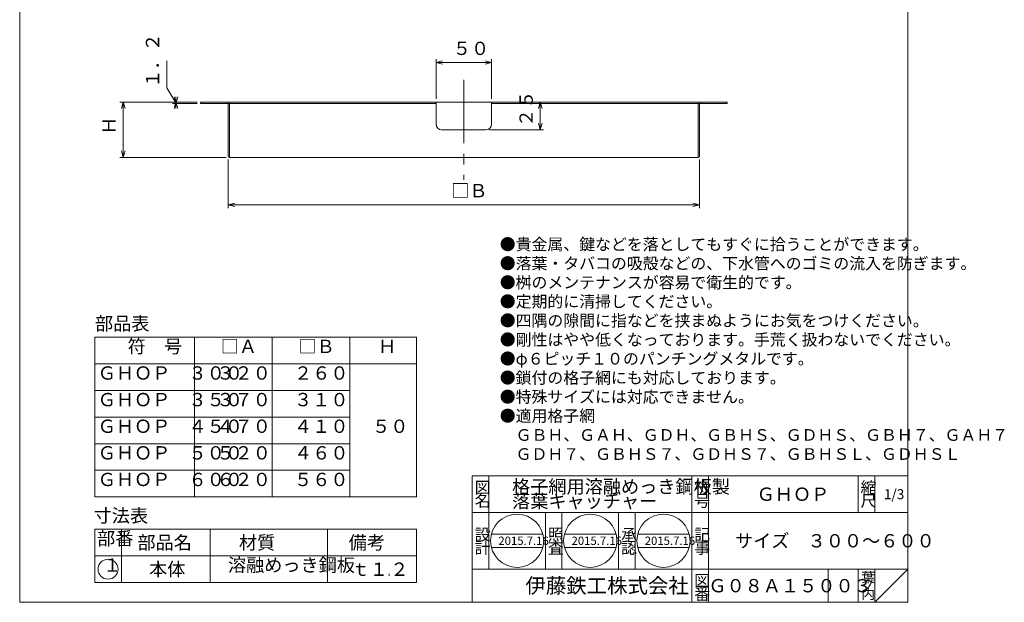
# Model space of a CAD drawing. Units: inches. Extents: x 2677 to 3565, y 191 to 1301.
# Drawn here: x 2677 to 3565, y 191 to 716 of the extents above; entities that cross this region are included whole.
import ezdxf

# ---------------------------------------------------------------- set-up
doc = ezdxf.new("R2010")
doc.units = ezdxf.units.IN
doc.header["$LTSCALE"] = 3
doc.header["$MEASUREMENT"] = 0
doc.header["$PDMODE"] = 65
doc.header["$PDSIZE"] = 0.2
doc.linetypes.add('CENTER2', pattern=[28.575, 19.05, -3.175, 3.175, -3.175])
doc.linetypes.add('DIVIDE', pattern=[1.25, 0.5, -0.25, 0, -0.25, 0, -0.25])
doc.layers.get('DEFPOINTS').update_dxf_attribs({"color": 3, "linetype": 'DIVIDE', "lineweight": 0})
doc.layers.add('1', color=7, linetype='Continuous', lineweight=0)
doc.styles.add('DIMSTANDARD', font='MONOTXT.shx', dxfattribs={"width": 0.75, "bigfont": 'EXTFONT.shx'})
doc.styles.add('MTSTANDARD', font='MONOTXT.shx', dxfattribs={"bigfont": 'EXTFONT.shx'})
doc.styles.add('MTSTANDARD2', font='MONOTXT.shx', dxfattribs={"width": 0.75, "bigfont": 'EXTFONT.shx'})
doc.styles.add('MTSTANDARD3', font='MONOTXT.shx', dxfattribs={"bigfont": 'EXTFONT.shx'})
doc.styles.add('MTSTANDARD4', font='MONOTXT.shx', dxfattribs={"bigfont": 'EXTFONT.shx'})
doc.styles.add('MTSTANDARD5', font='MONOTXT.shx', dxfattribs={"bigfont": 'EXTFONT.shx'})
doc.styles.add('MTSTANDARD6', font='MONOTXT.shx', dxfattribs={"bigfont": 'EXTFONT.shx'})
doc.dimstyles.new('DIMSTYEX_12', dxfattribs={"dimscale": 3, "dimtxt": 3.584, "dimasz": 2, "dimexe": 1, "dimexo": 1, "dimgap": 1, "dimtad": 3, "dimdec": 3, "dimdsep": 46, "dimtxsty": 'DIMSTANDARD', "dimblk": 'OPEN30', "dimblk1": 'OPEN30', "dimblk2": 'OPEN30', "dimsah": 1, "dimcen": 0, "dimclrd": 3, "dimclre": 3, "dimclrt": 2, "dimadec": 3, "dimazin": 2, "dimtfac": 0.5, "dimtdec": 3, "dimtofl": 0, "dimtmove": 0, "dimatfit": 3, "dimfxl": 1, "dimtolj": 1, "dimtzin": 0, "dimlwd": -1, "dimlwe": -1, "dimarcsym": 0})
doc.dimstyles.new('DIMSTYEX_6', dxfattribs={"dimscale": 3, "dimtxt": 3.584, "dimasz": 2, "dimexe": 1, "dimexo": 1, "dimgap": 2, "dimtad": 3, "dimdec": 3, "dimdsep": 46, "dimtxsty": 'DIMSTANDARD', "dimblk": 'OPEN30', "dimblk1": 'OPEN30', "dimblk2": 'OPEN30', "dimsah": 1, "dimcen": 0, "dimclrd": 3, "dimclre": 3, "dimclrt": 2, "dimadec": 3, "dimazin": 2, "dimtfac": 0.5, "dimtdec": 3, "dimtofl": 0, "dimtmove": 1, "dimatfit": 3, "dimfxl": 1, "dimtolj": 1, "dimtzin": 0, "dimlwd": -1, "dimlwe": -1, "dimarcsym": 0})
doc.dimstyles.new('DIMSTYEX_7', dxfattribs={"dimscale": 3, "dimtxt": 3.584, "dimasz": 2, "dimexe": 1, "dimexo": 1, "dimgap": 1, "dimtad": 3, "dimdec": 3, "dimdsep": 46, "dimtxsty": 'DIMSTANDARD', "dimblk": 'OPEN30', "dimblk1": 'OPEN30', "dimblk2": 'OPEN30', "dimsah": 1, "dimcen": 0, "dimclrd": 3, "dimclre": 3, "dimclrt": 2, "dimadec": 3, "dimazin": 2, "dimtfac": 0.5, "dimtdec": 3, "dimtofl": 0, "dimtmove": 0, "dimatfit": 3, "dimfxl": 1, "dimtolj": 1, "dimtzin": 0, "dimlwd": -1, "dimlwe": -1, "dimarcsym": 0})
doc.dimstyles.new('DIMSTYEX_8', dxfattribs={"dimscale": 3, "dimtxt": 3.584, "dimasz": 2, "dimexe": 1, "dimexo": 1, "dimgap": 1, "dimtad": 3, "dimdec": 3, "dimdsep": 46, "dimtxsty": 'DIMSTANDARD', "dimblk": 'OPEN30', "dimblk1": 'OPEN30', "dimblk2": 'OPEN30', "dimsah": 1, "dimcen": 0, "dimclrd": 3, "dimclre": 3, "dimclrt": 2, "dimadec": 3, "dimazin": 2, "dimtfac": 0.5, "dimtdec": 3, "dimtofl": 0, "dimtmove": 0, "dimatfit": 3, "dimfxl": 1, "dimtolj": 1, "dimtzin": 0, "dimlwd": -1, "dimlwe": -1, "dimarcsym": 0})
doc.dimstyles.new('DIMSTYEX_9', dxfattribs={"dimscale": 3, "dimtxt": 3.584, "dimasz": 2, "dimexe": 1, "dimexo": 1, "dimgap": 1, "dimtad": 3, "dimdec": 3, "dimdsep": 46, "dimtxsty": 'DIMSTANDARD', "dimblk": 'OPEN30', "dimblk1": 'OPEN30', "dimblk2": 'OPEN30', "dimsah": 1, "dimcen": 0, "dimclrd": 3, "dimclre": 3, "dimclrt": 2, "dimadec": 3, "dimazin": 2, "dimtfac": 0.5, "dimtdec": 3, "dimtofl": 0, "dimtmove": 0, "dimatfit": 3, "dimfxl": 1, "dimtolj": 1, "dimtzin": 0, "dimlwd": -1, "dimlwe": -1, "dimarcsym": 0})

# ---------------------------------------------------------------- blocks, each defined once
blk = doc.blocks.new('MAKR0', base_point=(2756.52, 220.83))
at = {"layer": '1', "color": 3, "linetype": 'Continuous'}
blk.add_circle((2756.52, 220.83), 9, dxfattribs=at)
at = {"layer": '1', "color": 2, "linetype": 'Continuous', "insert": (2752.02, 214.83), "char_height": 12, "attachment_point": 7, "line_spacing_factor": 0.8125, "style": 'MTSTANDARD2'}
blk.add_mtext('１', dxfattribs=at)
blk = doc.blocks.new('BLK0', base_point=(3477.84, 190.97))
at = {"layer": '1', "color": 7, "linetype": 'Continuous'}
for p, q in [((3084.84, 304.97), (3477.84, 304.97)), ((3084.84, 304.97), (3084.84, 190.97)), ((3084.84, 304.97), (3084.84, 190.97)), ((3084.84, 304.97), (3084.84, 190.97)), ((3099.84, 304.97), (3099.84, 220.97)), ((3099.84, 304.97), (3099.84, 220.97)), ((3282.84, 190.97), (3282.84, 304.97)), ((3297.84, 304.97), (3297.84, 190.97)), ((3432.84, 304.97), (3432.84, 271.97)), ((3447.84, 304.97), (3447.84, 271.97)), ((3477.84, 190.97), (3477.84, 304.97)), ((3477.84, 271.97), (3084.84, 271.97)), ((3150.84, 220.97), (3150.84, 271.97)), ((3165.84, 271.97), (3165.84, 220.97)), ((3216.84, 220.97), (3216.84, 271.97)), ((3231.84, 271.97), (3231.84, 220.97)), ((3084.84, 220.97), (3477.84, 220.97)), ((3405.84, 220.97), (3405.84, 190.97)), ((3432.84, 220.97), (3432.84, 190.97)), ((3447.84, 220.97), (3447.84, 190.97)), ((3447.84, 190.97), (3477.84, 220.97))]:
    blk.add_line(p, q, dxfattribs=at)
at = {"layer": '1', "color": 7, "linetype": 'Continuous', "attachment_point": 7}
for s, insert, char_height, line_spacing_factor, style in [('{\\fＭＳ 明朝|b0|i0|c128|p17;\\W1.0;格子網用溶融めっき鋼板製\\P落葉キャッチャー}', (3120.84, 276.17), 12, 0.65625, 'MTSTANDARD'), ('{\\fＭＳ 明朝|b0|i0|c128|p17;\\W1.0;図}', (3087.09, 289.22), 10.5, 0.839286, 'MTSTANDARD3'), ('{\\fＭＳ 明朝|b0|i0|c128|p17;\\W1.0;符}', (3285.09, 289.22), 10.5, 0.839286, 'MTSTANDARD3'), ('{\\fＭＳ 明朝|b0|i0|c128|p17;\\W1.0;ＧＨＯＰ}', (3341.34, 282.47), 12, 1.171875, 'MTSTANDARD'), ('{\\fＭＳ 明朝|b0|i0|c128|p17;\\W1.0;縮}', (3435.09, 289.22), 10.5, 0.839286, 'MTSTANDARD3'), ('{\\fＭＳ 明朝|b0|i0|c128|p17;\\W1.0;1/3}', (3456.09, 283.97), 9, 1.354166, 'MTSTANDARD5'), ('{\\fＭＳ 明朝|b0|i0|c128|p17;\\W1.0;名}', (3087.09, 277.22), 10.5, 0.839286, 'MTSTANDARD3'), ('{\\fＭＳ 明朝|b0|i0|c128|p17;\\W1.0;号}', (3285.09, 277.22), 10.5, 0.839286, 'MTSTANDARD3'), ('{\\fＭＳ 明朝|b0|i0|c128|p17;\\W1.0;尺}', (3435.09, 277.22), 10.5, 0.839286, 'MTSTANDARD3'), ('{\\fＭＳ 明朝|b0|i0|c128|p17;\\W1.0;設}', (3087.09, 246.8), 10.5, 0.839286, 'MTSTANDARD3'), ('{\\fＭＳ 明朝|b0|i0|c128|p17;\\W1.0;照}', (3153.09, 246.8), 10.5, 0.839286, 'MTSTANDARD3'), ('{\\fＭＳ 明朝|b0|i0|c128|p17;\\W1.0;承}', (3219.09, 246.8), 10.5, 0.839286, 'MTSTANDARD3'), ('{\\fＭＳ 明朝|b0|i0|c128|p17;\\W1.0;記}', (3285.09, 246.8), 10.5, 0.839286, 'MTSTANDARD3'), ('{\\fＭＳ 明朝|b0|i0|c128|p17;\\W1.0;サイズ\u3000３００～６００}', (3321.84, 240.47), 12, 0.78125, 'MTSTANDARD'), ('{\\fＭＳ 明朝|b0|i0|c128|p17;\\W1.0;計}', (3087.09, 234.8), 10.5, 0.839286, 'MTSTANDARD3'), ('{\\fＭＳ 明朝|b0|i0|c128|p17;\\W1.0;査}', (3153.09, 234.8), 10.5, 0.839286, 'MTSTANDARD3'), ('{\\fＭＳ 明朝|b0|i0|c128|p17;\\W1.0;認}', (3219.09, 234.8), 10.5, 0.839286, 'MTSTANDARD3'), ('{\\fＭＳ 明朝|b0|i0|c128|p17;\\W1.0;事}', (3285.09, 234.8), 10.5, 0.839286, 'MTSTANDARD3'), ('{\\fＭＳ ゴシック|b0|i0|c128|p49;\\W1.0;伊藤鉄工株式会社}', (3132.84, 199.22), 13.5, 0.791667, 'MTSTANDARD4'), ('{\\fＭＳ 明朝|b0|i0|c128|p17;\\W1.0;図}', (3285.09, 205.22), 10.5, 0.839286, 'MTSTANDARD3'), ('{\\fＭＳ 明朝|b0|i0|c128|p17;\\W1.0;葉}', (3435.84, 208.97), 9, 0.833333, 'MTSTANDARD5'), ('{\\fＭＳ 明朝|b0|i0|c128|p17;\\W1.0;番}', (3285.09, 193.22), 10.5, 0.839286, 'MTSTANDARD3'), ('{\\fＭＳ 明朝|b0|i0|c128|p17;\\W1.0;Ｇ０８Ａ１５００３}', (3297.84, 199.97), 12, 1.093749, 'MTSTANDARD'), ('{\\fＭＳ 明朝|b0|i0|c128|p17;\\W1.0;内}', (3435.84, 193.97), 9, 0.833333, 'MTSTANDARD5'), ('{\\fＭＳ 明朝|b0|i0|c128|p17;\\W1.0;ノ}', (3435.84, 201.47), 9, 0.833333, 'MTSTANDARD5')]:
    blk.add_mtext(s, dxfattribs=dict(at, insert=insert, char_height=char_height, line_spacing_factor=line_spacing_factor, style=style))
blk = doc.blocks.new('_OPEN30')
at = {"color": 0, "linetype": 'ByBlock', "lineweight": -2}
for p, q in [((-1, 0.27), (0, 0)), ((-1, 0.27), (0, 0)), ((0, 0), (-1, -0.27)), ((0, 0), (-1, 0)), ((0, 0), (-1, -0.27)), ((0, 0), (-1, 0))]:
    blk.add_line(p, q, dxfattribs=at)
blk = doc.blocks.new('_D33')
at = {"layer": '1', "color": 3, "linetype": 'ByBlock'}
for p, q in [((2809.38, 654.94), (2809.38, 679.24)), ((2817.7, 641.45), (2809.38, 654.94)), ((2836.84, 642.05), (2814.7, 642.05)), ((2836.84, 640.85), (2814.7, 640.85)), ((2817.7, 640.85), (2817.7, 642.05))]:
    blk.add_line(p, q, dxfattribs=at)
at = {"layer": 'DEFPOINTS', "color": 3, "linetype": 'ByBlock'}
for p in [(2817.7, 642.05), (2839.84, 642.05), (2839.84, 640.85)]:
    blk.add_point(p, dxfattribs=at)
at = {"layer": '1', "color": 3, "linetype": 'ByBlock', "xscale": 5.908846518073233, "yscale": 5.908846518073233, "zscale": 5.908846518073233}
for p, rotation in [((2817.7, 640.85), 270), ((2817.7, 642.05), 90)]:
    blk.add_blockref('_OPEN30', p, dxfattribs=dict(at, rotation=rotation))
at = {"layer": '1', "color": 2, "linetype": 'Continuous', "insert": (2806.38, 654.94), "char_height": 12, "attachment_point": 7, "rotation": 90, "line_spacing_factor": 0.8125, "style": 'MTSTANDARD2'}
blk.add_mtext('１．２', dxfattribs=at)
blk = doc.blocks.new('_D34')
at = {"layer": '1', "color": 3, "linetype": 'ByBlock'}
for p, q in [((2836.84, 642.05), (2767.21, 642.05)), ((2770.21, 592.05), (2770.21, 642.05)), ((2863.04, 592.05), (2767.21, 592.05))]:
    blk.add_line(p, q, dxfattribs=at)
at = {"layer": 'DEFPOINTS', "color": 3, "linetype": 'ByBlock'}
for p in [(2770.21, 642.05), (2839.84, 642.05), (2866.04, 592.05)]:
    blk.add_point(p, dxfattribs=at)
at = {"layer": '1', "color": 3, "linetype": 'ByBlock', "xscale": 5.908846518073233, "yscale": 5.908846518073233, "zscale": 5.908846518073233}
for p, rotation in [((2770.21, 642.05), 90), ((2770.21, 592.05), 270)]:
    blk.add_blockref('_OPEN30', p, dxfattribs=dict(at, rotation=rotation))
at = {"layer": '1', "color": 2, "linetype": 'Continuous', "insert": (2767.21, 612.55), "char_height": 12, "attachment_point": 7, "rotation": 90, "line_spacing_factor": 0.8125, "style": 'MTSTANDARD2'}
blk.add_mtext('Ｈ', dxfattribs=at)
blk = doc.blocks.new('_D35')
at = {"layer": '1', "color": 3, "linetype": 'ByBlock'}
for p, q in [((2864.84, 590.25), (2864.84, 546.43)), ((3289.84, 590.25), (3289.84, 546.43)), ((2864.84, 549.43), (3289.84, 549.43))]:
    blk.add_line(p, q, dxfattribs=at)
at = {"layer": 'DEFPOINTS', "color": 3, "linetype": 'ByBlock'}
for p in [(2864.84, 593.25), (3289.84, 593.25), (3289.84, 549.43)]:
    blk.add_point(p, dxfattribs=at)
at = {"layer": '1', "color": 3, "linetype": 'ByBlock', "xscale": 5.90884651807346, "yscale": 5.90884651807346, "zscale": 5.90884651807346, "rotation": 180}
blk.add_blockref('_OPEN30', (2864.84, 549.43), dxfattribs=at)
at = {"layer": '1', "color": 3, "linetype": 'ByBlock', "xscale": 5.90884651807346, "yscale": 5.90884651807346, "zscale": 5.90884651807346}
blk.add_blockref('_OPEN30', (3289.84, 549.43), dxfattribs=at)
at = {"layer": '1', "color": 2, "linetype": 'Continuous', "insert": (3065.94, 552.43), "char_height": 12, "attachment_point": 7, "line_spacing_factor": 0.8125, "style": 'MTSTANDARD2'}
blk.add_mtext('□Ｂ', dxfattribs=at)
blk = doc.blocks.new('_D36')
at = {"layer": '1', "color": 3, "linetype": 'ByBlock'}
for p, q in [((3105.34, 642.05), (3149.27, 642.05)), ((3146.27, 617.05), (3146.27, 642.05)), ((3100.34, 617.05), (3149.27, 617.05))]:
    blk.add_line(p, q, dxfattribs=at)
at = {"layer": 'DEFPOINTS', "color": 3, "linetype": 'ByBlock'}
for p in [(3102.34, 642.05), (3146.27, 642.05), (3097.34, 617.05)]:
    blk.add_point(p, dxfattribs=at)
at = {"layer": '1', "color": 3, "linetype": 'ByBlock', "xscale": 5.908846518073233, "yscale": 5.908846518073233, "zscale": 5.908846518073233}
for p, rotation in [((3146.27, 642.05), 90), ((3146.27, 617.05), 270)]:
    blk.add_blockref('_OPEN30', p, dxfattribs=dict(at, rotation=rotation))
at = {"layer": '1', "color": 2, "linetype": 'Continuous', "insert": (3143.27, 619.65), "char_height": 12, "attachment_point": 7, "rotation": 90, "line_spacing_factor": 0.8125, "style": 'MTSTANDARD2'}
blk.add_mtext('２５', dxfattribs=at)
blk = doc.blocks.new('_D39')
at = {"layer": '1', "color": 3, "linetype": 'ByBlock'}
for p, q in [((3052.34, 645.05), (3052.34, 680.76)), ((3052.34, 677.76), (3102.34, 677.76)), ((3102.34, 645.05), (3102.34, 680.76))]:
    blk.add_line(p, q, dxfattribs=at)
at = {"layer": 'DEFPOINTS', "color": 3, "linetype": 'ByBlock'}
for p in [(3102.34, 677.76), (3052.34, 642.05), (3102.34, 642.05)]:
    blk.add_point(p, dxfattribs=at)
at = {"layer": '1', "color": 3, "linetype": 'ByBlock', "xscale": 5.90884651807346, "yscale": 5.90884651807346, "zscale": 5.90884651807346, "rotation": 180}
blk.add_blockref('_OPEN30', (3052.34, 677.76), dxfattribs=at)
at = {"layer": '1', "color": 3, "linetype": 'ByBlock', "xscale": 5.90884651807346, "yscale": 5.90884651807346, "zscale": 5.90884651807346}
blk.add_blockref('_OPEN30', (3102.34, 677.76), dxfattribs=at)
at = {"layer": '1', "color": 2, "linetype": 'Continuous', "insert": (3067.44, 680.76), "char_height": 12, "attachment_point": 7, "line_spacing_factor": 0.8125, "style": 'MTSTANDARD2'}
blk.add_mtext('５０', dxfattribs=at)

msp = doc.modelspace()

# ---------------------------------------------------------------- linework, layer by layer
at = {"layer": '1', "color": 7, "linetype": 'Continuous'}
for p, q in [((2676.8445, 1300.9689), (2676.8445, 190.9689)), ((3477.8445, 1300.9689), (3477.8445, 190.9689)), ((2839.8445, 640.8506), (2839.8445, 642.0506)), ((2839.8445, 642.0506), (3314.8445, 642.0506)), ((3052.3445, 640.8506), (2839.8445, 640.8506)), ((2864.8445, 640.8506), (2864.8445, 642.0506)), ((2864.8445, 642.0506), (2864.8445, 640.8506)), ((2864.8445, 593.2506), (2864.8445, 640.8506)), ((2866.0445, 592.0506), (2866.0445, 640.8506)), ((3052.3445, 642.0506), (3052.3445, 622.0506)), ((3102.3445, 622.0506), (3102.3445, 642.0506)), ((3314.8445, 640.8506), (3102.3445, 640.8506)), ((3288.6445, 640.8506), (3288.6445, 592.0506)), ((3289.8445, 642.0506), (3289.8445, 640.8506)), ((3289.8445, 640.8506), (3289.8445, 593.2506)), ((3314.8445, 642.0506), (3314.8445, 640.8506)), ((3057.3445, 617.0506), (3097.3445, 617.0506)), ((3288.6445, 592.0506), (2866.0445, 592.0506)), ((2744.5175, 430.0125), (3034.5175, 430.0125)), ((2744.5175, 430.0125), (2744.5175, 286.0125)), ((2834.5175, 430.0125), (2834.5175, 286.0125)), ((2904.5175, 430.0125), (2904.5175, 286.0125)), ((2974.5175, 430.0125), (2974.5175, 286.0125)), ((3034.5175, 430.0125), (3034.5175, 286.0125)), ((2744.5175, 406.0125), (3034.5175, 406.0125)), ((2744.5175, 382.0125), (2974.5175, 382.0125)), ((2744.5175, 358.0125), (2974.5175, 358.0125)), ((2744.5175, 334.0125), (2974.5175, 334.0125)), ((2744.5175, 310.0125), (2974.5175, 310.0125)), ((2744.5175, 286.0125), (3034.5175, 286.0125)), ((2744.5175, 256.8278), (2744.5175, 208.8278)), ((2744.5175, 256.8278), (3034.5175, 256.8278)), ((2768.5175, 256.8278), (2768.5175, 208.8278)), ((2848.5175, 256.8278), (2848.5175, 208.8278)), ((2954.5175, 256.8278), (2954.5175, 208.8278)), ((3034.5175, 256.8278), (3034.5175, 208.8278)), ((3102.1068, 252.4689), (3148.5827, 252.4689)), ((3168.1068, 252.4689), (3214.5826, 252.4689)), ((3234.1068, 252.4689), (3280.5826, 252.4689)), ((3102.1068, 240.4689), (3148.5827, 240.4689)), ((3168.1068, 240.4689), (3214.5826, 240.4689)), ((3234.1068, 240.4689), (3280.5826, 240.4689)), ((2744.5175, 232.8278), (3034.5175, 232.8278)), ((2744.5175, 208.8278), (3034.5175, 208.8278)), ((2676.8445, 190.9689), (3477.8445, 190.9689))]:
    msp.add_line(p, q, dxfattribs=at)
at = {"layer": '1', "color": 7, "linetype": 'CENTER2'}
msp.add_line((3077.3445, 662.0506), (3077.3445, 572.0506), dxfattribs=at)
at = {"layer": '1', "color": 7, "linetype": 'Continuous'}
for centre in [(3125.3448, 246.4689), (3191.3447, 246.4689), (3257.3447, 246.4689)]:
    msp.add_circle(centre, 24, dxfattribs=at)
for centre, radius, start, end in [((3057.3445, 622.0506), 5, 180, 270), ((3097.3445, 622.0506), 5, 270, 0), ((2866.0445, 593.2506), 1.2, 180, 270), ((3288.6445, 593.2506), 1.2, 270, 0)]:
    msp.add_arc(centre, radius, start, end, dxfattribs=at)

# ---------------------------------------------------------------- block references
at = {"layer": '1', "color": 0, "linetype": 'Continuous'}
msp.add_blockref('BLK0', (3477.8445, 190.9689), dxfattribs=at)
at = {"layer": '1', "color": 3, "linetype": 'Continuous'}
msp.add_blockref('MAKR0', (2756.5175, 220.8278), dxfattribs=at)

# ---------------------------------------------------------------- texts
at = {"layer": '1', "color": 7, "linetype": 'Continuous', "attachment_point": 7}
for s, insert, char_height, line_spacing_factor, style in [('{\\fＭＳ 明朝|b0|i0|c128|p17;\\W1.0;●貴金属、鍵などを落としてもすぐに拾うことができます。\\P●落葉・タバコの吸殻などの、下水管へのゴミの流入を防ぎます。\\P●桝のメンテナンスが容易で衛生的です。\\P●定期的に清掃してください。\\P●四隅の隙間に指などを挟まぬようにお気をつけください。\\P●剛性はやや低くなっております。手荒く扱わないでください。\\P●φ６ピッチ１０のパンチングメタルです。\\P●鎖付の格子網にも対応しております。\\P●特殊サイズには対応できません。\\P●適用格子網\\P\u3000ＧＢＨ、ＧＡＨ、ＧＤＨ、ＧＢＨＳ、ＧＤＨＳ、ＧＢＨ７、ＧＡＨ７\\P\u3000ＧＤＨ７、ＧＢＨＳ７、ＧＤＨＳ７、ＧＢＨＳＬ、ＧＤＨＳＬ}', (3109.7114, 319.4338), 10.5, 0.982143, 'MTSTANDARD3'), ('部品表', (2744.748, 432.5733), 12, 0.8125, 'MTSTANDARD2'), ('符\u3000号', (2774.2175, 412.0125), 12, 0.8125, 'MTSTANDARD2'), ('□Ａ', (2858.1175, 412.0125), 12, 0.8125, 'MTSTANDARD2'), ('□Ｂ', (2928.1175, 412.0125), 12, 0.8125, 'MTSTANDARD2'), ('Ｈ', (3000.0175, 412.0125), 12, 0.8125, 'MTSTANDARD2'), ('ＧＨＯＰ\u3000３００', (2747.2175, 388.0125), 12, 0.8125, 'MTSTANDARD2'), ('３２０', (2854.2175, 388.0125), 12, 0.8125, 'MTSTANDARD2'), ('２６０', (2924.2175, 388.0125), 12, 0.8125, 'MTSTANDARD2'), ('ＧＨＯＰ\u3000３５０', (2747.2175, 364.0125), 12, 0.8125, 'MTSTANDARD2'), ('３７０', (2854.2175, 364.0125), 12, 0.8125, 'MTSTANDARD2'), ('３１０', (2924.2175, 364.0125), 12, 0.8125, 'MTSTANDARD2'), ('ＧＨＯＰ\u3000４５０', (2747.2175, 340.0125), 12, 0.8125, 'MTSTANDARD2'), ('４７０', (2854.2175, 340.0125), 12, 0.8125, 'MTSTANDARD2'), ('４１０', (2924.2175, 340.0125), 12, 0.8125, 'MTSTANDARD2'), ('５０', (2994.6175, 340.0125), 12, 0.8125, 'MTSTANDARD2'), ('ＧＨＯＰ\u3000５００', (2747.2175, 316.0125), 12, 0.8125, 'MTSTANDARD2'), ('５２０', (2854.2175, 316.0125), 12, 0.8125, 'MTSTANDARD2'), ('４６０', (2924.2175, 316.0125), 12, 0.8125, 'MTSTANDARD2'), ('ＧＨＯＰ\u3000６００', (2747.2175, 292.0125), 12, 0.8125, 'MTSTANDARD2'), ('６２０', (2854.2175, 292.0125), 12, 0.8125, 'MTSTANDARD2'), ('５６０', (2924.2175, 292.0125), 12, 0.8125, 'MTSTANDARD2'), ('寸法表', (2743.4808, 259.3991), 12, 0.8125, 'MTSTANDARD2'), ('部番', (2746.6175, 238.8278), 12, 0.8125, 'MTSTANDARD2'), ('\\T1.73;部品名', (2783.0175, 238.8278), 12, 0.8125, 'MTSTANDARD2'), ('\\T5.2;材質', (2874.5175, 238.8278), 12, 0.8125, 'MTSTANDARD2'), ('\\T3.47;備考', (2973.5175, 238.8278), 12, 0.8125, 'MTSTANDARD2'), ('{\\fＭＳ 明朝|b0|i0|c128|p17;\\W1.0;2015.7.16}', (3108.4698, 242.7189), 7.5, 0.875, 'MTSTANDARD6'), ('{\\fＭＳ 明朝|b0|i0|c128|p17;\\W1.0;2015.7.16}', (3174.4697, 242.7189), 7.5, 0.875, 'MTSTANDARD6'), ('{\\fＭＳ 明朝|b0|i0|c128|p17;\\W1.0;2015.7.16}', (3240.4697, 242.7189), 7.5, 0.875, 'MTSTANDARD6'), ('溶融めっき鋼板', (2864.6175, 214.8278), 12, 0.8125, 'MTSTANDARD2'), ('\\T1.73;本体', (2793.5175, 214.8278), 12, 0.8125, 'MTSTANDARD2'), ('ｔ１{\\W0.5x;.}２', (2976.0675, 214.8278), 12, 0.8125, 'MTSTANDARD2')]:
    msp.add_mtext(s, dxfattribs=dict(at, insert=insert, char_height=char_height, line_spacing_factor=line_spacing_factor, style=style))

# ---------------------------------------------------------------- dimensions: what is measured, and where the dimension line sits
at = {"layer": '1', "color": 3, "linetype": 'ByBlock'}
for base, p1, p2, dimstyle, override, picture, middle in [((2817.7046, 642.0506), (2839.8445, 640.8506), (2839.8445, 642.0506), 'DIMSTYEX_6', {"dimtxt": 3.584, "dimgap": 2, "dimtxsty": 'DIMSTANDARD', "dimblk1": 'OPEN30', "dimblk2": 'OPEN30', "dimsah": 1, "dimtdec": 3, "dimtmove": 1}, '_D33', (2806.3837, 654.9403)), ((3146.2724, 642.0506), (3097.3445, 617.0506), (3102.3445, 642.0506), 'DIMSTYEX_9', {"dimtxt": 3.584, "dimtxsty": 'DIMSTANDARD', "dimblk1": 'OPEN30', "dimblk2": 'OPEN30', "dimsah": 1, "dimtdec": 3}, '_D36', (3137.2724, 629.5506))]:
    dim = msp.add_linear_dim(base=base, p1=p1, p2=p2, angle=90, dimstyle=dimstyle, override=override, dxfattribs=at)
    dim.commit()
    dim.dimension.update_dxf_attribs({"geometry": picture, "text_midpoint": middle, "dimtype": 160})
dim = msp.add_linear_dim(base=(3102.3445, 677.762), p1=(3052.3445, 642.0506), p2=(3102.3445, 642.0506), dimstyle='DIMSTYEX_12', override={"dimtxt": 3.584, "dimtxsty": 'DIMSTANDARD', "dimblk1": 'OPEN30', "dimblk2": 'OPEN30', "dimsah": 1, "dimtdec": 3}, dxfattribs=at)
dim.commit()
dim.dimension.update_dxf_attribs({"geometry": '_D39', "text_midpoint": (3077.3445, 686.762), "dimtype": 160})
dim = msp.add_linear_dim(base=(2770.2085, 642.0506), p1=(2866.0445, 592.0506), p2=(2839.8445, 642.0506), angle=90, text='Ｈ', dimstyle='DIMSTYEX_7', override={"dimtxt": 3.584, "dimtxsty": 'DIMSTANDARD', "dimblk1": 'OPEN30', "dimblk2": 'OPEN30', "dimsah": 1, "dimtdec": 3}, dxfattribs=at)
dim.commit()
dim.dimension.update_dxf_attribs({"geometry": '_D34', "text_midpoint": (2761.2085, 617.0506), "dimtype": 160})
dim = msp.add_linear_dim(base=(3289.8445, 549.4318), p1=(2864.8445, 593.2506), p2=(3289.8445, 593.2506), text='□Ｂ', dimstyle='DIMSTYEX_8', override={"dimtxt": 3.584, "dimtxsty": 'DIMSTANDARD', "dimblk1": 'OPEN30', "dimblk2": 'OPEN30', "dimsah": 1, "dimtdec": 3}, dxfattribs=at)
dim.commit()
dim.dimension.update_dxf_attribs({"geometry": '_D35', "text_midpoint": (3077.3445, 558.4318), "dimtype": 160})

doc.saveas('drawing.dxf')
